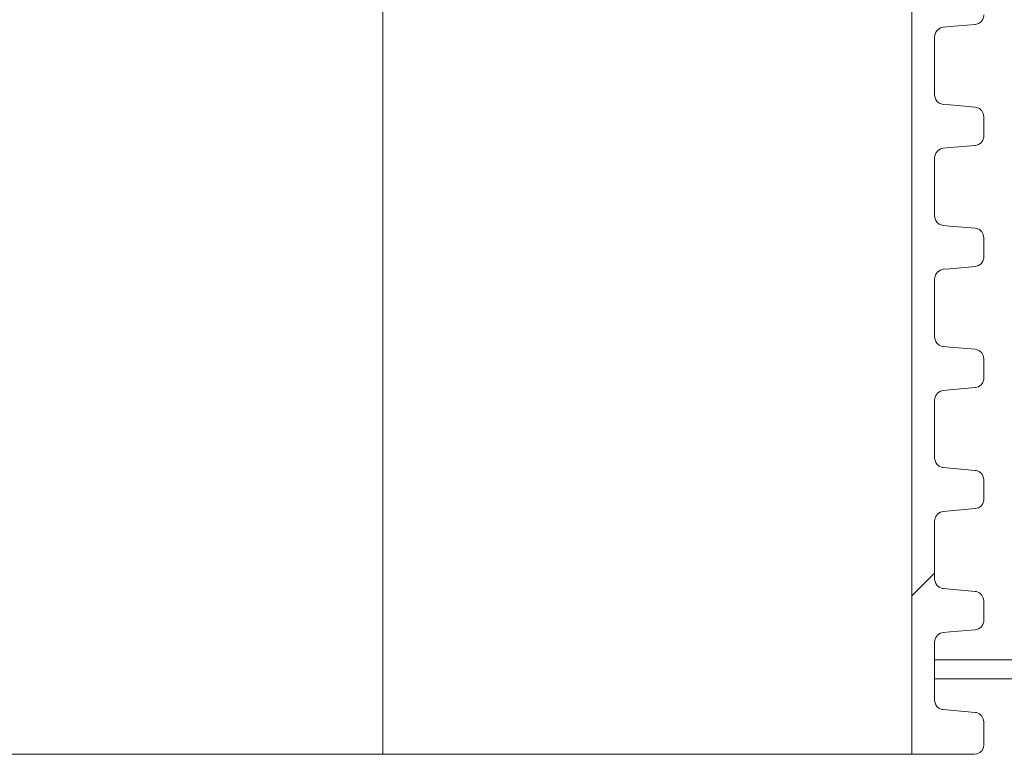
# Model space of a CAD drawing. Units: millimetres. Extents: x -47 to 188, y -54 to 152.
# Drawn here: x 73 to 82, y 90 to 97 of the extents above; entities that cross this region are included whole.
import ezdxf

# ---------------------------------------------------------------- set-up
doc = ezdxf.new("R2010")
doc.units = ezdxf.units.MM
doc.header["$MEASUREMENT"] = 0
doc.layers.add('Ebene 1', color=7, linetype='Continuous', lineweight=0)

# ---------------------------------------------------------------- blocks, each defined once
blk = doc.blocks.new('Block_0')
at = {"layer": 'Ebene 1', "color": 7, "lineweight": 9}
for points in [[(76.1552, 90.029), (76.1552, 90.029), (76.1552, 101.1883), (76.1552, 101.1883)], [(81.1921, 90.029), (81.1921, 90.029), (81.1921, 101.1883), (81.1921, 101.1883)], [(81.4079, 96.3034), (81.4079, 96.3034), (81.4079, 96.8584), (81.4079, 96.8584)], [(81.8759, 95.9122), (81.8759, 95.9122), (81.8759, 96.0971), (81.8759, 96.0971)], [(81.4079, 95.1515), (81.4079, 95.1515), (81.4079, 95.7065), (81.4079, 95.7065)], [(81.8759, 94.7605), (81.8759, 94.7605), (81.8759, 94.945), (81.8759, 94.945)], [(81.4079, 93.999), (81.4079, 93.999), (81.4079, 94.5539), (81.4079, 94.5539)], [(81.8759, 93.6079), (81.8759, 93.6079), (81.8759, 93.7932), (81.8759, 93.7932)], [(81.4079, 92.8471), (81.4079, 92.8471), (81.4079, 93.4022), (81.4079, 93.4022)], [(81.8759, 92.4558), (81.8759, 92.4558), (81.8759, 92.6415), (81.8759, 92.6415)], [(81.4079, 91.6951), (81.4079, 91.6951), (81.4079, 92.2501), (81.4079, 92.2501)], [(81.8759, 91.3041), (81.8759, 91.3041), (81.8759, 91.4894), (81.8759, 91.4894)], [(81.4079, 90.5433), (81.4079, 90.5433), (81.4079, 91.0983), (81.4079, 91.0983)], [(81.8759, 90.1185), (81.8759, 90.1185), (81.8759, 90.3376), (81.8759, 90.3376)], [(78.0989, 90.029), (78.0989, 90.029), (78.8534, 90.029), (78.8534, 90.029)], [(81.7857, 90.029), (81.7857, 90.029), (81.1921, 90.029), (81.1921, 90.029)]]:
    blk.add_open_spline(points, degree=3, dxfattribs=at)
for points, knots in [([(81.8759, 97.0641), (81.8759, 97.0641), (81.8754, 97.0534), (81.8754, 97.0534), (81.8754, 97.0534), (81.8671, 97.0248), (81.8671, 97.0248), (81.8671, 97.0248), (81.8493, 97), (81.8493, 97), (81.8493, 97), (81.8243, 96.9829), (81.8243, 96.9829), (81.8243, 96.9829), (81.7953, 96.9746), (81.7953, 96.9746), (81.7953, 96.9746), (81.794, 96.9746), (81.794, 96.9746)], [0, 0, 0, 0, 1, 1, 1, 2, 2, 2, 3, 3, 3, 4, 4, 4, 5, 5, 5, 6, 6, 6, 6]), ([(81.4079, 96.8584), (81.4079, 96.8584), (81.4116, 96.8832), (81.4116, 96.8832), (81.4116, 96.8832), (81.4187, 96.9002), (81.4187, 96.9002), (81.4187, 96.9002), (81.4371, 96.9243), (81.4371, 96.9243), (81.4371, 96.9243), (81.4625, 96.941), (81.4625, 96.941), (81.4625, 96.941), (81.4904, 96.948), (81.4904, 96.948)], [0, 0, 0, 0, 1, 1, 1, 2, 2, 2, 3, 3, 3, 4, 4, 4, 5, 5, 5, 5]), ([(81.4904, 96.948), (81.4904, 96.948), (81.5559, 96.9537), (81.5559, 96.9537), (81.5559, 96.9537), (81.794, 96.9746), (81.794, 96.9746)], [0, 0, 0, 0, 1, 1, 1, 2, 2, 2, 2]), ([(81.4904, 96.2132), (81.4904, 96.2132), (81.4803, 96.2151), (81.4803, 96.2151), (81.4803, 96.2151), (81.4524, 96.2259), (81.4524, 96.2259), (81.4524, 96.2259), (81.4295, 96.245), (81.4295, 96.245), (81.4295, 96.245), (81.4187, 96.2608), (81.4187, 96.2608), (81.4187, 96.2608), (81.4092, 96.2896), (81.4092, 96.2896), (81.4092, 96.2896), (81.4079, 96.3034), (81.4079, 96.3034)], [0, 0, 0, 0, 1, 1, 1, 2, 2, 2, 3, 3, 3, 4, 4, 4, 5, 5, 5, 6, 6, 6, 6]), ([(81.794, 96.1873), (81.794, 96.1873), (81.5559, 96.2077), (81.5559, 96.2077), (81.5559, 96.2077), (81.4904, 96.2132), (81.4904, 96.2132)], [0, 0, 0, 0, 1, 1, 1, 2, 2, 2, 2]), ([(81.794, 96.1873), (81.794, 96.1873), (81.8068, 96.1848), (81.8068, 96.1848), (81.8068, 96.1848), (81.8347, 96.1732), (81.8347, 96.1732), (81.8347, 96.1732), (81.8568, 96.1529), (81.8568, 96.1529), (81.8568, 96.1529), (81.8713, 96.1263), (81.8713, 96.1263), (81.8713, 96.1263), (81.8759, 96.0971), (81.8759, 96.0971)], [0, 0, 0, 0, 1, 1, 1, 2, 2, 2, 3, 3, 3, 4, 4, 4, 5, 5, 5, 5]), ([(81.8759, 95.9122), (81.8759, 95.9122), (81.8754, 95.9015), (81.8754, 95.9015), (81.8754, 95.9015), (81.8671, 95.8729), (81.8671, 95.8729), (81.8671, 95.8729), (81.8493, 95.8481), (81.8493, 95.8481), (81.8493, 95.8481), (81.8243, 95.8311), (81.8243, 95.8311), (81.8243, 95.8311), (81.7953, 95.8228), (81.7953, 95.8228), (81.7953, 95.8228), (81.794, 95.8228), (81.794, 95.8228)], [0, 0, 0, 0, 1, 1, 1, 2, 2, 2, 3, 3, 3, 4, 4, 4, 5, 5, 5, 6, 6, 6, 6]), ([(81.4904, 95.7961), (81.4904, 95.7961), (81.5559, 95.8018), (81.5559, 95.8018), (81.5559, 95.8018), (81.794, 95.8228), (81.794, 95.8228)], [0, 0, 0, 0, 1, 1, 1, 2, 2, 2, 2]), ([(81.4079, 95.7065), (81.4079, 95.7065), (81.4116, 95.7313), (81.4116, 95.7313), (81.4116, 95.7313), (81.4187, 95.7484), (81.4187, 95.7484), (81.4187, 95.7484), (81.4371, 95.7726), (81.4371, 95.7726), (81.4371, 95.7726), (81.4625, 95.7892), (81.4625, 95.7892), (81.4625, 95.7892), (81.4904, 95.7961), (81.4904, 95.7961)], [0, 0, 0, 0, 1, 1, 1, 2, 2, 2, 3, 3, 3, 4, 4, 4, 5, 5, 5, 5]), ([(81.4904, 95.0613), (81.4904, 95.0613), (81.4803, 95.0626), (81.4803, 95.0626), (81.4803, 95.0626), (81.4524, 95.0735), (81.4524, 95.0735), (81.4524, 95.0735), (81.4295, 95.0931), (81.4295, 95.0931), (81.4295, 95.0931), (81.4187, 95.1089), (81.4187, 95.1089), (81.4187, 95.1089), (81.4092, 95.1376), (81.4092, 95.1376), (81.4092, 95.1376), (81.4079, 95.1515), (81.4079, 95.1515)], [0, 0, 0, 0, 1, 1, 1, 2, 2, 2, 3, 3, 3, 4, 4, 4, 5, 5, 5, 6, 6, 6, 6]), ([(81.794, 95.0347), (81.794, 95.0347), (81.5559, 95.0556), (81.5559, 95.0556), (81.5559, 95.0556), (81.4904, 95.0613), (81.4904, 95.0613)], [0, 0, 0, 0, 1, 1, 1, 2, 2, 2, 2]), ([(81.794, 95.0347), (81.794, 95.0347), (81.8068, 95.0327), (81.8068, 95.0327), (81.8068, 95.0327), (81.8347, 95.0215), (81.8347, 95.0215), (81.8347, 95.0215), (81.8568, 95.0011), (81.8568, 95.0011), (81.8568, 95.0011), (81.8713, 94.9745), (81.8713, 94.9745), (81.8713, 94.9745), (81.8759, 94.945), (81.8759, 94.945)], [0, 0, 0, 0, 1, 1, 1, 2, 2, 2, 3, 3, 3, 4, 4, 4, 5, 5, 5, 5]), ([(81.8759, 94.7605), (81.8759, 94.7605), (81.8754, 94.7497), (81.8754, 94.7497), (81.8754, 94.7497), (81.8671, 94.7202), (81.8671, 94.7202), (81.8671, 94.7202), (81.8493, 94.6962), (81.8493, 94.6962), (81.8493, 94.6962), (81.8243, 94.6791), (81.8243, 94.6791), (81.8243, 94.6791), (81.7953, 94.6707), (81.7953, 94.6707), (81.7953, 94.6707), (81.794, 94.6703), (81.794, 94.6703)], [0, 0, 0, 0, 1, 1, 1, 2, 2, 2, 3, 3, 3, 4, 4, 4, 5, 5, 5, 6, 6, 6, 6]), ([(81.4079, 94.5539), (81.4079, 94.5539), (81.4116, 94.5794), (81.4116, 94.5794), (81.4116, 94.5794), (81.4187, 94.5967), (81.4187, 94.5967), (81.4187, 94.5967), (81.4371, 94.6208), (81.4371, 94.6208), (81.4371, 94.6208), (81.4625, 94.6371), (81.4625, 94.6371), (81.4625, 94.6371), (81.4904, 94.6441), (81.4904, 94.6441)], [0, 0, 0, 0, 1, 1, 1, 2, 2, 2, 3, 3, 3, 4, 4, 4, 5, 5, 5, 5]), ([(81.4904, 94.6441), (81.4904, 94.6441), (81.5559, 94.6499), (81.5559, 94.6499), (81.5559, 94.6499), (81.794, 94.6703), (81.794, 94.6703)], [0, 0, 0, 0, 1, 1, 1, 2, 2, 2, 2]), ([(81.4904, 93.9094), (81.4904, 93.9094), (81.4803, 93.9108), (81.4803, 93.9108), (81.4803, 93.9108), (81.4524, 93.9216), (81.4524, 93.9216), (81.4524, 93.9216), (81.4295, 93.9412), (81.4295, 93.9412), (81.4295, 93.9412), (81.4187, 93.957), (81.4187, 93.957), (81.4187, 93.957), (81.4092, 93.9856), (81.4092, 93.9856), (81.4092, 93.9856), (81.4079, 93.999), (81.4079, 93.999)], [0, 0, 0, 0, 1, 1, 1, 2, 2, 2, 3, 3, 3, 4, 4, 4, 5, 5, 5, 6, 6, 6, 6]), ([(81.794, 93.8828), (81.794, 93.8828), (81.5559, 93.9038), (81.5559, 93.9038), (81.5559, 93.9038), (81.4904, 93.9094), (81.4904, 93.9094)], [0, 0, 0, 0, 1, 1, 1, 2, 2, 2, 2]), ([(81.794, 93.8828), (81.794, 93.8828), (81.8068, 93.881), (81.8068, 93.881), (81.8068, 93.881), (81.8347, 93.8689), (81.8347, 93.8689), (81.8347, 93.8689), (81.8568, 93.8485), (81.8568, 93.8485), (81.8568, 93.8485), (81.8713, 93.8224), (81.8713, 93.8224), (81.8713, 93.8224), (81.8759, 93.7932), (81.8759, 93.7932)], [0, 0, 0, 0, 1, 1, 1, 2, 2, 2, 3, 3, 3, 4, 4, 4, 5, 5, 5, 5]), ([(81.8759, 93.6079), (81.8759, 93.6079), (81.8754, 93.5976), (81.8754, 93.5976), (81.8754, 93.5976), (81.8671, 93.5684), (81.8671, 93.5684), (81.8671, 93.5684), (81.8493, 93.5443), (81.8493, 93.5443), (81.8493, 93.5443), (81.8243, 93.5265), (81.8243, 93.5265), (81.8243, 93.5265), (81.7953, 93.519), (81.7953, 93.519), (81.7953, 93.519), (81.794, 93.5183), (81.794, 93.5183)], [0, 0, 0, 0, 1, 1, 1, 2, 2, 2, 3, 3, 3, 4, 4, 4, 5, 5, 5, 6, 6, 6, 6]), ([(81.4079, 93.4022), (81.4079, 93.4022), (81.4116, 93.4268), (81.4116, 93.4268), (81.4116, 93.4268), (81.4187, 93.4446), (81.4187, 93.4446), (81.4187, 93.4446), (81.4371, 93.4687), (81.4371, 93.4687), (81.4371, 93.4687), (81.4625, 93.4846), (81.4625, 93.4846), (81.4625, 93.4846), (81.4904, 93.4916), (81.4904, 93.4916)], [0, 0, 0, 0, 1, 1, 1, 2, 2, 2, 3, 3, 3, 4, 4, 4, 5, 5, 5, 5]), ([(81.4904, 93.4916), (81.4904, 93.4916), (81.5559, 93.4978), (81.5559, 93.4978), (81.5559, 93.4978), (81.794, 93.5183), (81.794, 93.5183)], [0, 0, 0, 0, 1, 1, 1, 2, 2, 2, 2]), ([(81.4904, 92.7576), (81.4904, 92.7576), (81.4803, 92.7589), (81.4803, 92.7589), (81.4803, 92.7589), (81.4524, 92.7697), (81.4524, 92.7697), (81.4524, 92.7697), (81.4295, 92.7893), (81.4295, 92.7893), (81.4295, 92.7893), (81.4187, 92.8046), (81.4187, 92.8046), (81.4187, 92.8046), (81.4092, 92.8336), (81.4092, 92.8336), (81.4092, 92.8336), (81.4079, 92.8471), (81.4079, 92.8471)], [0, 0, 0, 0, 1, 1, 1, 2, 2, 2, 3, 3, 3, 4, 4, 4, 5, 5, 5, 6, 6, 6, 6]), ([(81.794, 92.731), (81.794, 92.731), (81.5559, 92.7517), (81.5559, 92.7517), (81.5559, 92.7517), (81.4904, 92.7576), (81.4904, 92.7576)], [0, 0, 0, 0, 1, 1, 1, 2, 2, 2, 2]), ([(81.794, 92.731), (81.794, 92.731), (81.8068, 92.7289), (81.8068, 92.7289), (81.8068, 92.7289), (81.8347, 92.7168), (81.8347, 92.7168), (81.8347, 92.7168), (81.8568, 92.6966), (81.8568, 92.6966), (81.8568, 92.6966), (81.8713, 92.6698), (81.8713, 92.6698), (81.8713, 92.6698), (81.8759, 92.6415), (81.8759, 92.6415)], [0, 0, 0, 0, 1, 1, 1, 2, 2, 2, 3, 3, 3, 4, 4, 4, 5, 5, 5, 5]), ([(81.8759, 92.4558), (81.8759, 92.4558), (81.8754, 92.4457), (81.8754, 92.4457), (81.8754, 92.4457), (81.8671, 92.4167), (81.8671, 92.4167), (81.8671, 92.4167), (81.8493, 92.3917), (81.8493, 92.3917), (81.8493, 92.3917), (81.8243, 92.3747), (81.8243, 92.3747), (81.8243, 92.3747), (81.7953, 92.3664), (81.7953, 92.3664), (81.7953, 92.3664), (81.794, 92.3664), (81.794, 92.3664)], [0, 0, 0, 0, 1, 1, 1, 2, 2, 2, 3, 3, 3, 4, 4, 4, 5, 5, 5, 6, 6, 6, 6]), ([(81.4079, 92.2501), (81.4079, 92.2501), (81.4116, 92.2749), (81.4116, 92.2749), (81.4116, 92.2749), (81.4187, 92.2927), (81.4187, 92.2927), (81.4187, 92.2927), (81.4371, 92.3162), (81.4371, 92.3162), (81.4371, 92.3162), (81.4625, 92.3328), (81.4625, 92.3328), (81.4625, 92.3328), (81.4904, 92.3398), (81.4904, 92.3398)], [0, 0, 0, 0, 1, 1, 1, 2, 2, 2, 3, 3, 3, 4, 4, 4, 5, 5, 5, 5]), ([(81.4904, 92.3398), (81.4904, 92.3398), (81.5559, 92.3455), (81.5559, 92.3455), (81.5559, 92.3455), (81.794, 92.3664), (81.794, 92.3664)], [0, 0, 0, 0, 1, 1, 1, 2, 2, 2, 2]), ([(81.4904, 91.6057), (81.4904, 91.6057), (81.4803, 91.607), (81.4803, 91.607), (81.4803, 91.607), (81.4524, 91.6178), (81.4524, 91.6178), (81.4524, 91.6178), (81.4295, 91.6375), (81.4295, 91.6375), (81.4295, 91.6375), (81.4187, 91.6527), (81.4187, 91.6527), (81.4187, 91.6527), (81.4092, 91.6813), (81.4092, 91.6813), (81.4092, 91.6813), (81.4079, 91.6951), (81.4079, 91.6951)], [0, 0, 0, 0, 1, 1, 1, 2, 2, 2, 3, 3, 3, 4, 4, 4, 5, 5, 5, 6, 6, 6, 6]), ([(81.794, 91.5791), (81.794, 91.5791), (81.5559, 91.5999), (81.5559, 91.5999), (81.5559, 91.5999), (81.4904, 91.6057), (81.4904, 91.6057)], [0, 0, 0, 0, 1, 1, 1, 2, 2, 2, 2]), ([(81.794, 91.5791), (81.794, 91.5791), (81.8068, 91.5771), (81.8068, 91.5771), (81.8068, 91.5771), (81.8347, 91.5651), (81.8347, 91.5651), (81.8347, 91.5651), (81.8568, 91.5447), (81.8568, 91.5447), (81.8568, 91.5447), (81.8713, 91.5181), (81.8713, 91.5181), (81.8713, 91.5181), (81.8759, 91.4894), (81.8759, 91.4894)], [0, 0, 0, 0, 1, 1, 1, 2, 2, 2, 3, 3, 3, 4, 4, 4, 5, 5, 5, 5]), ([(81.8759, 91.3041), (81.8759, 91.3041), (81.8754, 91.2939), (81.8754, 91.2939), (81.8754, 91.2939), (81.8671, 91.2646), (81.8671, 91.2646), (81.8671, 91.2646), (81.8493, 91.2399), (81.8493, 91.2399), (81.8493, 91.2399), (81.8243, 91.2226), (81.8243, 91.2226), (81.8243, 91.2226), (81.7953, 91.2145), (81.7953, 91.2145), (81.7953, 91.2145), (81.794, 91.2145), (81.794, 91.2145)], [0, 0, 0, 0, 1, 1, 1, 2, 2, 2, 3, 3, 3, 4, 4, 4, 5, 5, 5, 6, 6, 6, 6]), ([(81.4904, 91.1877), (81.4904, 91.1877), (81.5559, 91.1936), (81.5559, 91.1936), (81.5559, 91.1936), (81.794, 91.2145), (81.794, 91.2145)], [0, 0, 0, 0, 1, 1, 1, 2, 2, 2, 2]), ([(81.4079, 91.0983), (81.4079, 91.0983), (81.4116, 91.1231), (81.4116, 91.1231), (81.4116, 91.1231), (81.4187, 91.1408), (81.4187, 91.1408), (81.4187, 91.1408), (81.4371, 91.1643), (81.4371, 91.1643), (81.4371, 91.1643), (81.4625, 91.1809), (81.4625, 91.1809), (81.4625, 91.1809), (81.4904, 91.1877), (81.4904, 91.1877)], [0, 0, 0, 0, 1, 1, 1, 2, 2, 2, 3, 3, 3, 4, 4, 4, 5, 5, 5, 5]), ([(91.4949, 90.9287), (91.4949, 90.9287), (91.3718, 90.9287), (91.3718, 90.9287), (91.3718, 90.9287), (91.1222, 90.9287), (91.1222, 90.9287), (91.1222, 90.9287), (90.7463, 90.9287), (90.7463, 90.9287), (90.7463, 90.9287), (90.2465, 90.9287), (90.2465, 90.9287), (90.2465, 90.9287), (89.6255, 90.9287), (89.6255, 90.9287), (89.6255, 90.9287), (88.8851, 90.9287), (88.8851, 90.9287), (88.8851, 90.9287), (88.0298, 90.9287), (88.0298, 90.9287), (88.0298, 90.9287), (87.0633, 90.9287), (87.0633, 90.9287), (87.0633, 90.9287), (85.9902, 90.9287), (85.9902, 90.9287), (85.9902, 90.9287), (84.8153, 90.9287), (84.8153, 90.9287), (84.8153, 90.9287), (83.5441, 90.9287), (83.5441, 90.9287), (83.5441, 90.9287), (82.1826, 90.9287), (82.1826, 90.9287), (82.1826, 90.9287), (81.4079, 90.9287), (81.4079, 90.9287)], [0, 0, 0, 0, 1, 1, 1, 2, 2, 2, 3, 3, 3, 4, 4, 4, 5, 5, 5, 6, 6, 6, 7, 7, 7, 8, 8, 8, 9, 9, 9, 10, 10, 10, 11, 11, 11, 12, 12, 12, 13, 13, 13, 13]), ([(91.2251, 90.7484), (91.2251, 90.7484), (91.1025, 90.7484), (91.1025, 90.7484), (91.1025, 90.7484), (90.8541, 90.7484), (90.8541, 90.7484), (90.8541, 90.7484), (90.4821, 90.7484), (90.4821, 90.7484), (90.4821, 90.7484), (89.9866, 90.7484), (89.9866, 90.7484), (89.9866, 90.7484), (89.3715, 90.7484), (89.3715, 90.7484), (89.3715, 90.7484), (88.6387, 90.7484), (88.6387, 90.7484), (88.6387, 90.7484), (87.7916, 90.7484), (87.7916, 90.7484), (87.7916, 90.7484), (86.8346, 90.7484), (86.8346, 90.7484), (86.8346, 90.7484), (85.7716, 90.7484), (85.7716, 90.7484), (85.7716, 90.7484), (84.6083, 90.7484), (84.6083, 90.7484), (84.6083, 90.7484), (83.3498, 90.7484), (83.3498, 90.7484), (83.3498, 90.7484), (82.0017, 90.7484), (82.0017, 90.7484), (82.0017, 90.7484), (81.4079, 90.7484), (81.4079, 90.7484)], [0, 0, 0, 0, 1, 1, 1, 2, 2, 2, 3, 3, 3, 4, 4, 4, 5, 5, 5, 6, 6, 6, 7, 7, 7, 8, 8, 8, 9, 9, 9, 10, 10, 10, 11, 11, 11, 12, 12, 12, 13, 13, 13, 13]), ([(81.4904, 90.4538), (81.4904, 90.4538), (81.4803, 90.4549), (81.4803, 90.4549), (81.4803, 90.4549), (81.4524, 90.4657), (81.4524, 90.4657), (81.4524, 90.4657), (81.4295, 90.4848), (81.4295, 90.4848), (81.4295, 90.4848), (81.4187, 90.5008), (81.4187, 90.5008), (81.4187, 90.5008), (81.4092, 90.5293), (81.4092, 90.5293), (81.4092, 90.5293), (81.4079, 90.5433), (81.4079, 90.5433)], [0, 0, 0, 0, 1, 1, 1, 2, 2, 2, 3, 3, 3, 4, 4, 4, 5, 5, 5, 6, 6, 6, 6]), ([(81.794, 90.427), (81.794, 90.427), (81.5559, 90.4482), (81.5559, 90.4482), (81.5559, 90.4482), (81.4904, 90.4538), (81.4904, 90.4538)], [0, 0, 0, 0, 1, 1, 1, 2, 2, 2, 2]), ([(81.794, 90.427), (81.794, 90.427), (81.8068, 90.4252), (81.8068, 90.4252), (81.8068, 90.4252), (81.8347, 90.4133), (81.8347, 90.4133), (81.8347, 90.4133), (81.8568, 90.3929), (81.8568, 90.3929), (81.8568, 90.3929), (81.8713, 90.366), (81.8713, 90.366), (81.8713, 90.366), (81.8759, 90.3376), (81.8759, 90.3376)], [0, 0, 0, 0, 1, 1, 1, 2, 2, 2, 3, 3, 3, 4, 4, 4, 5, 5, 5, 5]), ([(81.8759, 90.1185), (81.8759, 90.1185), (81.8721, 90.0931), (81.8721, 90.0931), (81.8721, 90.0931), (81.8588, 90.0658), (81.8588, 90.0658), (81.8588, 90.0658), (81.8372, 90.0448), (81.8372, 90.0448), (81.8372, 90.0448), (81.8099, 90.0321), (81.8099, 90.0321), (81.8099, 90.0321), (81.7857, 90.029), (81.7857, 90.029)], [0, 0, 0, 0, 1, 1, 1, 2, 2, 2, 3, 3, 3, 4, 4, 4, 5, 5, 5, 5]), ([(55.0116, 90.029), (55.0116, 90.029), (57.3154, 90.029), (57.3154, 90.029), (57.3154, 90.029), (59.6223, 90.029), (59.6223, 90.029), (59.6223, 90.029), (61.9299, 90.029), (61.9299, 90.029), (61.9299, 90.029), (64.2388, 90.029), (64.2388, 90.029), (64.2388, 90.029), (66.5477, 90.029), (66.5477, 90.029), (66.5477, 90.029), (68.856, 90.029), (68.856, 90.029), (68.856, 90.029), (71.1621, 90.029), (71.1621, 90.029), (71.1621, 90.029), (73.4667, 90.029), (73.4667, 90.029)], [0, 0, 0, 0, 1, 1, 1, 2, 2, 2, 3, 3, 3, 4, 4, 4, 5, 5, 5, 6, 6, 6, 7, 7, 7, 8, 8, 8, 8]), ([(73.4667, 90.029), (73.4667, 90.029), (73.5302, 90.029), (73.5302, 90.029), (73.5302, 90.029), (73.5936, 90.029), (73.5936, 90.029), (73.5936, 90.029), (73.6558, 90.029), (73.6558, 90.029), (73.6558, 90.029), (73.7173, 90.029), (73.7173, 90.029), (73.7173, 90.029), (73.7784, 90.029), (73.7784, 90.029), (73.7784, 90.029), (73.8374, 90.029), (73.8374, 90.029), (73.8374, 90.029), (73.8953, 90.029), (73.8953, 90.029), (73.8953, 90.029), (73.9518, 90.029), (73.9518, 90.029)], [0, 0, 0, 0, 1, 1, 1, 2, 2, 2, 3, 3, 3, 4, 4, 4, 5, 5, 5, 6, 6, 6, 7, 7, 7, 8, 8, 8, 8]), ([(73.9518, 90.029), (73.9518, 90.029), (74.202, 90.029), (74.202, 90.029), (74.202, 90.029), (74.4502, 90.029), (74.4502, 90.029), (74.4502, 90.029), (74.6961, 90.029), (74.6961, 90.029), (74.6961, 90.029), (74.9398, 90.029), (74.9398, 90.029), (74.9398, 90.029), (75.1805, 90.029), (75.1805, 90.029), (75.1805, 90.029), (75.4193, 90.029), (75.4193, 90.029), (75.4193, 90.029), (75.6549, 90.029), (75.6549, 90.029), (75.6549, 90.029), (75.8879, 90.029), (75.8879, 90.029)], [0, 0, 0, 0, 1, 1, 1, 2, 2, 2, 3, 3, 3, 4, 4, 4, 5, 5, 5, 6, 6, 6, 7, 7, 7, 8, 8, 8, 8]), ([(75.8879, 90.029), (75.8879, 90.029), (75.9469, 90.029), (75.9469, 90.029), (75.9469, 90.029), (76.0004, 90.029), (76.0004, 90.029), (76.0004, 90.029), (76.0461, 90.029), (76.0461, 90.029), (76.0461, 90.029), (76.0848, 90.029), (76.0848, 90.029), (76.0848, 90.029), (76.1152, 90.029), (76.1152, 90.029), (76.1152, 90.029), (76.1375, 90.029), (76.1375, 90.029), (76.1375, 90.029), (76.1507, 90.029), (76.1507, 90.029), (76.1507, 90.029), (76.1552, 90.029), (76.1552, 90.029)], [0, 0, 0, 0, 1, 1, 1, 2, 2, 2, 3, 3, 3, 4, 4, 4, 5, 5, 5, 6, 6, 6, 7, 7, 7, 8, 8, 8, 8]), ([(76.1552, 90.029), (76.1552, 90.029), (76.1928, 90.029), (76.1928, 90.029), (76.1928, 90.029), (76.3031, 90.029), (76.3031, 90.029), (76.3031, 90.029), (76.4829, 90.029), (76.4829, 90.029), (76.4829, 90.029), (76.7241, 90.029), (76.7241, 90.029), (76.7241, 90.029), (77.0188, 90.029), (77.0188, 90.029), (77.0188, 90.029), (77.3553, 90.029), (77.3553, 90.029), (77.3553, 90.029), (77.7199, 90.029), (77.7199, 90.029), (77.7199, 90.029), (78.0989, 90.029), (78.0989, 90.029)], [0, 0, 0, 0, 1, 1, 1, 2, 2, 2, 3, 3, 3, 4, 4, 4, 5, 5, 5, 6, 6, 6, 7, 7, 7, 8, 8, 8, 8]), ([(78.8534, 90.029), (78.8534, 90.029), (78.9315, 90.029), (78.9315, 90.029), (78.9315, 90.029), (79.0089, 90.029), (79.0089, 90.029), (79.0089, 90.029), (79.0839, 90.029), (79.0839, 90.029), (79.0839, 90.029), (79.1556, 90.029), (79.1556, 90.029), (79.1556, 90.029), (79.2236, 90.029), (79.2236, 90.029), (79.2236, 90.029), (79.287, 90.029), (79.287, 90.029), (79.287, 90.029), (79.3448, 90.029), (79.3448, 90.029), (79.3448, 90.029), (79.3957, 90.029), (79.3957, 90.029)], [0, 0, 0, 0, 1, 1, 1, 2, 2, 2, 3, 3, 3, 4, 4, 4, 5, 5, 5, 6, 6, 6, 7, 7, 7, 8, 8, 8, 8]), ([(79.3957, 90.029), (79.3957, 90.029), (79.5721, 90.029), (79.5721, 90.029), (79.5721, 90.029), (79.7448, 90.029), (79.7448, 90.029), (79.7448, 90.029), (79.9137, 90.029), (79.9137, 90.029), (79.9137, 90.029), (80.0794, 90.029), (80.0794, 90.029), (80.0794, 90.029), (80.2415, 90.029), (80.2415, 90.029), (80.2415, 90.029), (80.399, 90.029), (80.399, 90.029), (80.399, 90.029), (80.5533, 90.029), (80.5533, 90.029), (80.5533, 90.029), (80.7038, 90.029), (80.7038, 90.029)], [0, 0, 0, 0, 1, 1, 1, 2, 2, 2, 3, 3, 3, 4, 4, 4, 5, 5, 5, 6, 6, 6, 7, 7, 7, 8, 8, 8, 8]), ([(80.7038, 90.029), (80.7038, 90.029), (80.7349, 90.029), (80.7349, 90.029), (80.7349, 90.029), (80.7628, 90.029), (80.7628, 90.029), (80.7628, 90.029), (80.7869, 90.029), (80.7869, 90.029), (80.7869, 90.029), (80.8078, 90.029), (80.8078, 90.029), (80.8078, 90.029), (80.8251, 90.029), (80.8251, 90.029), (80.8251, 90.029), (80.8389, 90.029), (80.8389, 90.029), (80.8389, 90.029), (80.8491, 90.029), (80.8491, 90.029), (80.8491, 90.029), (80.8555, 90.029), (80.8555, 90.029)], [0, 0, 0, 0, 1, 1, 1, 2, 2, 2, 3, 3, 3, 4, 4, 4, 5, 5, 5, 6, 6, 6, 7, 7, 7, 8, 8, 8, 8]), ([(80.8555, 90.029), (80.8555, 90.029), (80.9279, 90.029), (80.9279, 90.029), (80.9279, 90.029), (80.9919, 90.029), (80.9919, 90.029), (80.9919, 90.029), (81.0472, 90.029), (81.0472, 90.029), (81.0472, 90.029), (81.0936, 90.029), (81.0936, 90.029), (81.0936, 90.029), (81.1311, 90.029), (81.1311, 90.029), (81.1311, 90.029), (81.1602, 90.029), (81.1602, 90.029), (81.1602, 90.029), (81.1806, 90.029), (81.1806, 90.029), (81.1806, 90.029), (81.1921, 90.029), (81.1921, 90.029)], [0, 0, 0, 0, 1, 1, 1, 2, 2, 2, 3, 3, 3, 4, 4, 4, 5, 5, 5, 6, 6, 6, 7, 7, 7, 8, 8, 8, 8])]:
    blk.add_open_spline(points, degree=3, knots=knots, dxfattribs=at)
at = {"layer": 'Ebene 1', "color": 7, "lineweight": 5}
blk.add_open_spline([(81.4079, 91.7533), (81.4079, 91.7533), (81.1921, 91.5373), (81.1921, 91.5373)], degree=3, dxfattribs=at)

msp = doc.modelspace()

# ---------------------------------------------------------------- block references
at = {"layer": 'Ebene 1'}
msp.add_blockref('Block_0', (0, 0), dxfattribs=at)

doc.saveas('drawing.dxf')
